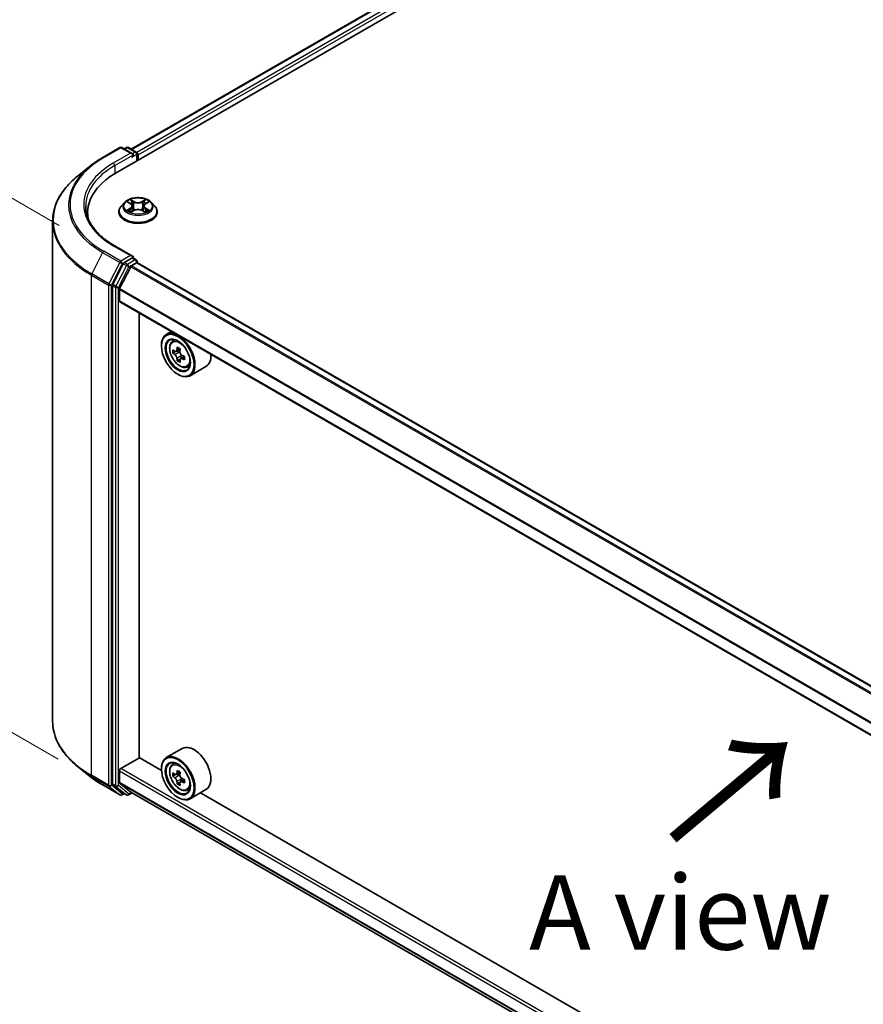
# Model space of a CAD drawing. Units: millimetres. Extents: x 36 to 7330, y 20 to 1144.
# Drawn here: x 102 to 173, y 549 to 632 of the extents above; entities that cross this region are included whole.
import ezdxf

# ---------------------------------------------------------------- set-up
doc = ezdxf.new("R2010")
doc.units = ezdxf.units.MM
doc.header["$LTSCALE"] = 2.5
doc.layers.get('Defpoints').update_dxf_attribs({"lineweight": 25})
for name, color, linetype, lineweight in [('Dimension (ISO)', 7, 'Continuous', 18), ('Symbol (ISO)', 7, 'Continuous', 18), ('Visible (ISO)', 7, 'Continuous', 35), ('Visible Narrow (ISO)', 7, 'Continuous', 25)]:
    doc.layers.add(name, color=color, linetype=linetype, lineweight=lineweight)
doc.styles.add('Note Text (TK)', font='MS PGothic.ttf')
doc.dimstyles.new('Default - Method 1b (TK)', dxfattribs={"dimscale": 2.5, "dimtxt": 2.5, "dimasz": 2.5, "dimexe": 1, "dimexo": 1.5, "dimgap": 1, "dimtad": 1, "dimdsep": 46, "dimtxsty": 'Note Text (TK)', "dimblk": 'OPEN', "dimcen": 0.09, "dimdle": 5, "dimclrd": 100, "dimclre": 100, "dimclrt": 7, "dimadec": 1, "dimazin": 1, "dimtfac": 1, "dimtmove": 0, "dimatfit": 3, "dimldrblk": 'OPEN', "dimfxl": 1, "dimtolj": 1, "dimlwd": -1, "dimlwe": -1, "dimarcsym": 0})

# ---------------------------------------------------------------- blocks, each defined once
blk = doc.blocks.new('_Open')
at = {"color": 0, "linetype": 'ByBlock', "lineweight": -2}
for p, q in [((-1, 0.167), (0, 0)), ((-1, -0.167), (0, 0)), ((0, 0), (-1, 0))]:
    blk.add_line(p, q, dxfattribs=at)
blk = doc.blocks.new('*D22')
at = {"layer": 'Defpoints', "color": 0}
for p in [(105.007, 573.193), (225.166, 508.873), (194.142, 490.962)]:
    blk.add_point(p, dxfattribs=at)
at = {"layer": 'Dimension (ISO)', "color": 100}
for p, q in [((101.276, 571.039), (77.052, 557.053)), ((84.924, 555.316), (188.757, 494.135)), ((221.435, 506.719), (191.655, 489.526))]:
    blk.add_line(p, q, dxfattribs=at)
at = {"layer": 'Dimension (ISO)', "color": 100, "xscale": 6.25, "yscale": 6.25, "zscale": 6.25}
for p, rotation in [((79.539, 558.489), 149.4922520443885), ((194.142, 490.962), 329.4922520443885)]:
    blk.add_blockref('_Open', p, dxfattribs=dict(at, rotation=rotation))
at = {"layer": 'Dimension (ISO)', "color": 7, "insert": (134.459, 531.99), "char_height": 6.25, "attachment_point": 4, "rotation": 329.49225, "style": 'Note Text (TK)'}
blk.add_mtext('\\A1;{\\Q29.492;\\W0.821;\\H0.816x;300}', dxfattribs=at)
blk = doc.blocks.new('*D24')
at = {"layer": 'Defpoints', "color": 0}
for p in [(81.847, 628.602), (109.299, 612.753), (109.208, 567.842)]:
    blk.add_point(p, dxfattribs=at)
at = {"layer": 'Dimension (ISO)', "color": 100}
for p, q in [((105.553, 614.916), (79.35, 630.044)), ((81.769, 589.941), (81.835, 622.352)), ((105.462, 570.005), (79.26, 585.133))]:
    blk.add_line(p, q, dxfattribs=at)
at = {"layer": 'Dimension (ISO)', "color": 100, "xscale": 6.25, "yscale": 6.25, "zscale": 6.25}
for p, rotation in [((81.847, 628.602), 89.88449704463427), ((81.757, 583.691), 269.8844970446343)]:
    blk.add_blockref('_Open', p, dxfattribs=dict(at, rotation=rotation))
at = {"layer": 'Dimension (ISO)', "color": 7, "insert": (76.744, 602.001), "char_height": 6.25, "attachment_point": 4, "rotation": 89.8845, "style": 'Note Text (TK)'}
blk.add_mtext('\\A1;{\\Q29.884;\\W0.817;\\H0.816x;99}', dxfattribs=at)

msp = doc.modelspace()

# ---------------------------------------------------------------- linework, layer by layer
at = {"layer": 'Visible (ISO)'}
for p, q in [((110.3433, 619.3438), (173.1972, 655.6325)), ((111.6163, 621.3415), (170.4978, 655.3368)), ((109.2152, 620.6356), (110.6687, 621.4748)), ((111.7277, 620.9596), (110.8353, 621.4748)), ((111.219, 621.4746), (111.0273, 621.364)), ((111.3857, 621.4746), (112.0372, 621.0984)), ((112.1206, 620.9541), (112.1206, 620.3699)), ((112.1896, 620.4098), (112.1896, 620.8634)), ((108.2225, 619.9658), (107.172, 619.1341)), ((111.0503, 616.8532), (110.7747, 616.5458)), ((111.3208, 616.8867), (111.5567, 616.7456)), ((111.7024, 616.5513), (111.7479, 616.1272)), ((112.6768, 616.5513), (112.6313, 616.1272)), ((112.8224, 616.7456), (113.0584, 616.8867)), ((113.3289, 616.8532), (113.6045, 616.5458)), ((107.9513, 616.0098), (107.9513, 615.6156)), ((110.5785, 616.0551), (110.5785, 616.0736)), ((111.6007, 616.0451), (111.8464, 616.1821)), ((112.5328, 616.1821), (112.7785, 616.0451)), ((113.8007, 616.0551), (113.8007, 616.0736)), ((105.0069, 573.193), (105.0069, 615.2801)), ((111.7277, 612.341), (110.1909, 613.2283)), ((110.9368, 611.6993), (110.0563, 609.971)), ((111.6789, 612.1768), (111.0273, 611.8006)), ((111.6371, 611.5176), (112.0717, 611.7685)), ((111.7571, 612.188), (112.0372, 612.0263)), ((112.1206, 611.7845), (112.1206, 611.8819)), ((210.2417, 555.1464), (112.1551, 611.7768)), ((111.5768, 611.4501), (110.6365, 609.6043)), ((110.029, 609.8681), (110.029, 567.9452)), ((110.6182, 608.5706), (110.6182, 609.5357)), ((208.7001, 551.8866), (110.6528, 608.4943)), ((112.2878, 570.1385), (112.2878, 607.5503)), ((114.9923, 605.9888), (114.568, 605.7439)), ((115.0606, 605.1542), (115.2458, 605.317)), ((114.1538, 604.7829), (114.1538, 604.8283)), ((115.3548, 604.314), (115.1221, 604.1796)), ((115.7336, 604.5172), (115.4016, 604.3255)), ((115.4636, 604.3613), (115.6318, 604.2641)), ((115.723, 603.6761), (115.4904, 603.5418)), ((116.0885, 603.9026), (115.7564, 603.7109)), ((115.8184, 603.9409), (115.8184, 603.7467)), ((115.5287, 602.4015), (115.568, 602.3788)), ((116.3036, 603.0012), (116.5372, 603.0802)), ((117.9036, 603.0509), (116.568, 602.2798)), ((115.9036, 570.9067), (114.568, 570.1355)), ((110.7361, 569.22), (112.3074, 570.1272)), ((114.1573, 569.0592), (112.2878, 570.1385)), ((108.2225, 568.5073), (107.172, 569.3389)), ((115.0606, 569.5459), (115.2458, 569.7087)), ((110.6182, 568.0508), (110.6182, 569.0159)), ((114.1538, 569.1746), (114.1538, 569.22)), ((115.3548, 568.7056), (115.1221, 568.5713)), ((115.7336, 568.9088), (115.4016, 568.7171)), ((115.4636, 568.7529), (115.6318, 568.6558)), ((109.2152, 567.8374), (110.6687, 566.9982)), ((110.0563, 567.8738), (110.9368, 567.1621)), ((110.6365, 568.0032), (111.5768, 567.2431)), ((115.723, 568.0677), (115.4904, 567.9334)), ((116.0885, 568.2943), (115.7564, 568.1026)), ((115.8184, 568.3326), (115.8184, 568.1383)), ((111.0273, 567.1091), (110.8353, 566.9982)), ((111.219, 566.9984), (110.944, 567.1572)), ((111.3857, 566.9984), (111.6927, 567.1757)), ((111.5816, 567.2398), (208.7001, 511.1684)), ((115.5287, 566.7932), (115.568, 566.7705)), ((116.3036, 567.3928), (116.5372, 567.4719)), ((117.9036, 567.4426), (116.568, 566.6714)), ((202.9385, 517.8013), (117.4305, 567.1694))]:
    msp.add_line(p, q, dxfattribs=at)
for centre, start, end in [((110.752, 621.3305), 60, 120), ((111.3023, 621.3303), 60, 120), ((111.9539, 620.9541), 0, 60), ((111.9539, 611.8819), 0, 60), ((110.752, 567.1426), 240, 300), ((111.3023, 567.1428), 240, 300)]:
    msp.add_arc(centre, 0.1667, start, end, dxfattribs=at)
for centre, major_axis, start_param, end_param in [((111.5611, 620.8634), (0.2357, 0), 0, 1.5707963), ((111.6789, 620.7953), (-0.0833, -0.1443), 0.7853982, 2.3561945), ((112.0717, 620.9314), (0.0833, -0.1443), 0.7853982, 2.2748289), ((116.118, 616.0098), (-8.1667, 0), 5.4977871, 6.3952101), ((116.118, 615.1025), (-8.3333, 0), 6.0825558, 6.1302195), ((111.5611, 612.2448), (0.2357, 0), 0, 1.5707963), ((111.0273, 611.6645), (0.0833, 0.1443), 0.7853982, 1.6614562), ((111.6371, 611.4269), (-0.0556, -0.0962), 3.9269908, 4.8030489), ((111.6789, 612.3129), (0.0833, -0.1443), 0.1595481, 0.7853982), ((112.0717, 611.6324), (0.0833, 0.1443), 0, 0.7853982), ((110.1468, 609.9361), (0.0833, 0.1443), 1.6614562, 2.3561945), ((110.6968, 609.581), (-0.0556, -0.0962), 4.8030489, 5.4977871), ((110.7361, 608.6386), (-0.0833, -0.1443), 5.4977871, 6.2831853), ((115.568, 604.0118), (1, -1.7321), 5.4977871, 10.2101761), ((115.568, 604.0118), (0.7222, -1.2509), 2.375245, 7.049533), ((117.9339, 605.9447), (-1.9901, -3.4469), 5.4541541, 5.5414202), ((118.4249, 605.803), (-4.0365, 0), 0.6124987, 0.6768001), ((118.4249, 605.5195), (4.0365, 0), 3.7540914, 3.8183927), ((118.3021, 605.7321), (-2.0183, -3.4958), 5.3248877, 5.3891891), ((118.4249, 606.2283), (-3.9801, 0), 0.7417651, 0.8290312), ((115.6318, 604.0487), (0.1319, -0.2285), 1.7950624, 2.3561945), ((118.5477, 605.5904), (2.0183, 3.4958), 2.1832951, 2.2475964), ((115.6318, 604.0487), (0.1319, -0.2285), 0.7853982, 1.3465303), ((116.9036, 604.7829), (1, -1.7321), 0, 0.8481438), ((118.3021, 605.7321), (-2.0183, -3.4958), 5.6063852, 5.6706866), ((118.4249, 605.0942), (3.9801, 0), 3.8833577, 3.9706239), ((118.5477, 605.5904), (2.0183, 3.4958), 2.4647926, 2.5290939), ((118.4249, 605.803), (-4.0365, 0), 0.8939962, 0.9582976), ((118.4249, 605.5195), (4.0365, 0), 4.0355889, 4.0998903), ((118.9159, 605.3777), (1.9901, 3.4469), 2.3125614, 2.3998276), ((116.9036, 569.1746), (1, -1.7321), 0, 3.1415927), ((115.568, 568.4035), (1, -1.7321), 5.4977871, 10.2101761), ((115.568, 568.4035), (0.7222, -1.2509), 2.375245, 7.049533), ((110.7361, 569.0839), (-0.0833, -0.1443), 3.9269908, 5.4977871), ((117.9339, 570.3364), (-1.9901, -3.4469), 5.4541541, 5.5414202), ((118.4249, 570.1947), (-4.0365, 0), 0.6124987, 0.6768001), ((118.4249, 569.9112), (4.0365, 0), 3.7540914, 3.8183927), ((118.3021, 570.1238), (-2.0183, -3.4958), 5.3248877, 5.3891891), ((118.4249, 570.6199), (-3.9801, 0), 0.7417651, 0.8290312), ((115.6318, 568.4403), (0.1319, -0.2285), 1.7950624, 2.3561945), ((118.5477, 569.982), (2.0183, 3.4958), 2.1832951, 2.2475964), ((115.6318, 568.4403), (0.1319, -0.2285), 0.7853982, 1.3465303), ((110.1468, 568.0132), (-0.0833, -0.1443), 5.4977871, 6.1925254), ((110.6968, 568.0961), (-0.0556, -0.0962), 5.4977871, 6.1925254), ((118.3021, 570.1238), (-2.0183, -3.4958), 5.6063852, 5.6706866), ((118.4249, 569.4859), (3.9801, 0), 3.8833577, 3.9706239), ((118.5477, 569.982), (2.0183, 3.4958), 2.4647926, 2.5290939), ((118.4249, 570.1947), (-4.0365, 0), 0.8939962, 0.9582976), ((118.4249, 569.9112), (4.0365, 0), 4.0355889, 4.0998903), ((118.9159, 569.7694), (1.9901, 3.4469), 2.3125614, 2.3998276), ((111.0273, 567.3015), (-0.0833, -0.1443), 6.1925254, 6.2831853), ((111.6371, 567.3361), (-0.0556, -0.0962), 6.1925254, 6.2831853)]:
    msp.add_ellipse(centre, major_axis=major_axis, ratio=0.5773503, start_param=start_param, end_param=end_param, dxfattribs=at)
for centre, major_axis in [((115.5287, 603.9891), (-0.9722, 1.6839)), ((115.5287, 603.9891), (0.75, -1.299)), ((115.5287, 568.3808), (-0.9722, 1.6839)), ((115.5287, 568.3808), (0.75, -1.299))]:
    msp.add_ellipse(centre, major_axis=major_axis, ratio=0.5773503, dxfattribs=at)
for points, knots in [([(108.2225, 619.9658), (108.2828, 620.0134), (108.3442, 620.0605), (108.4695, 620.1535), (108.5334, 620.1995), (108.6635, 620.2901), (108.7298, 620.3348), (108.8646, 620.4229), (108.9332, 620.4664), (109.0725, 620.552), (109.1433, 620.5941), (109.2152, 620.6356)], [4.55712806, 4.55712806, 4.55712806, 4.55712806, 4.58818025, 4.58818025, 4.61923243, 4.61923243, 4.65028461, 4.65028461, 4.6813368, 4.6813368, 4.71238898, 4.71238898, 4.71238898, 4.71238898]), ([(107.172, 619.1341), (106.8955, 618.9152), (106.6422, 618.6858), (106.1867, 618.209), (105.9843, 617.9616), (105.634, 617.4525), (105.4862, 617.1908), (105.2481, 616.6569), (105.1578, 616.3849), (105.0372, 615.8352), (105.0069, 615.5577), (105.0069, 615.2801)], [1.72605724, 1.72605724, 1.72605724, 1.72605724, 1.85208469, 1.85208469, 1.97811214, 1.97811214, 2.10413959, 2.10413959, 2.23016704, 2.23016704, 2.35619449, 2.35619449, 2.35619449, 2.35619449]), ([(110.1909, 613.2283), (109.8827, 613.4062), (109.5996, 613.5977), (109.0904, 614.0024), (108.8643, 614.2155), (108.4744, 614.6574), (108.3105, 614.886), (108.0479, 615.3527), (107.9492, 615.5906), (107.8175, 616.0704), (107.7846, 616.3123), (107.7846, 616.5541)], [3.14159265, 3.14159265, 3.14159265, 3.14159265, 3.29867229, 3.29867229, 3.45575192, 3.45575192, 3.61283155, 3.61283155, 3.76991118, 3.76991118, 3.92699082, 3.92699082, 3.92699082, 3.92699082]), ([(110.7747, 616.5458), (110.7499, 616.5181), (110.7271, 616.4895), (110.686, 616.4304), (110.6677, 616.4), (110.6359, 616.3377), (110.6224, 616.3058), (110.6006, 616.2408), (110.5924, 616.2078), (110.5813, 616.141), (110.5785, 616.1073), (110.5785, 616.0736)], [3.4494242, 3.4494242, 3.4494242, 3.4494242, 3.54493753, 3.54493753, 3.64045085, 3.64045085, 3.73596417, 3.73596417, 3.83147749, 3.83147749, 3.92699082, 3.92699082, 3.92699082, 3.92699082]), ([(113.3289, 616.8532), (113.2607, 616.9293), (113.1742, 616.996), (112.9699, 617.1109), (112.8509, 617.1582), (112.5955, 617.2272), (112.4592, 617.249), (112.1829, 617.2658), (112.0429, 617.2608), (111.7722, 617.2248), (111.6414, 617.1937), (111.401, 617.107), (111.2915, 617.0513), (111.1428, 616.9448), (111.0929, 616.9008), (111.0503, 616.8532)], [1.2629648, 1.2629648, 1.2629648, 1.2629648, 1.5839777, 1.5839777, 1.9184063, 1.9184063, 2.2514838, 2.2514838, 2.5827972, 2.5827972, 2.9145331, 2.9145331, 3.2485111, 3.2485111, 3.4494242, 3.4494242, 3.4494242, 3.4494242]), ([(111.7024, 616.5513), (111.7008, 616.5664), (111.6973, 616.5814), (111.6869, 616.6106), (111.6799, 616.6249), (111.6629, 616.6523), (111.6528, 616.6654), (111.6298, 616.6906), (111.617, 616.7025), (111.5887, 616.7251), (111.5733, 616.7357), (111.5567, 616.7456)], [0.84730152, 0.84730152, 0.84730152, 0.84730152, 0.98850982, 0.98850982, 1.12971813, 1.12971813, 1.27092643, 1.27092643, 1.41213473, 1.41213473, 1.55334303, 1.55334303, 1.55334303, 1.55334303]), ([(112.8224, 616.7456), (112.8059, 616.7357), (112.7905, 616.7251), (112.7622, 616.7025), (112.7493, 616.6906), (112.7264, 616.6654), (112.7163, 616.6523), (112.6993, 616.6249), (112.6923, 616.6106), (112.6819, 616.5814), (112.6784, 616.5664), (112.6768, 616.5513)], [3.15904595, 3.15904595, 3.15904595, 3.15904595, 3.30025425, 3.30025425, 3.44146255, 3.44146255, 3.58267086, 3.58267086, 3.72387916, 3.72387916, 3.86508746, 3.86508746, 3.86508746, 3.86508746]), ([(113.8007, 616.0736), (113.8007, 616.1073), (113.7979, 616.141), (113.7868, 616.2078), (113.7785, 616.2408), (113.7568, 616.3058), (113.7433, 616.3377), (113.7115, 616.4), (113.6932, 616.4304), (113.6521, 616.4895), (113.6293, 616.5181), (113.6045, 616.5458)], [0.78539816, 0.78539816, 0.78539816, 0.78539816, 0.88091149, 0.88091149, 0.97642481, 0.97642481, 1.07193813, 1.07193813, 1.16745145, 1.16745145, 1.26296478, 1.26296478, 1.26296478, 1.26296478]), ([(110.5785, 616.0551), (110.5785, 615.9558), (110.6047, 615.8567), (110.7063, 615.6669), (110.7834, 615.5765), (110.9827, 615.4127), (111.1065, 615.3399), (111.3864, 615.221), (111.5427, 615.175), (111.8714, 615.1146), (112.0436, 615.1), (112.3871, 615.1032), (112.5583, 615.121), (112.8829, 615.1874), (113.0363, 615.2361), (113.3101, 615.3602), (113.4305, 615.4357), (113.6248, 615.6071), (113.699, 615.7029), (113.7817, 615.8858), (113.8007, 615.9704), (113.8007, 616.0551)], [3.9269908, 3.9269908, 3.9269908, 3.9269908, 4.2267014, 4.2267014, 4.5391124, 4.5391124, 4.8636054, 4.8636054, 5.1893334, 5.1893334, 5.5140838, 5.5140838, 5.8384387, 5.8384387, 6.1632728, 6.1632728, 6.4890702, 6.4890702, 6.8129852, 6.8129852, 7.0685835, 7.0685835, 7.0685835, 7.0685835]), ([(111.4275, 616.1637), (111.4376, 616.1553), (111.4484, 616.1469), (111.4718, 616.1302), (111.4843, 616.1219), (111.5107, 616.1054), (111.5248, 616.0973), (111.5543, 616.0813), (111.5697, 616.0735), (111.5953, 616.0615), (111.6049, 616.0572), (111.6148, 616.0529)], [4.53490148, 4.53490148, 4.53490148, 4.53490148, 4.60505141, 4.60505141, 4.67520135, 4.67520135, 4.74535128, 4.74535128, 4.81550122, 4.81550122, 4.85637589, 4.85637589, 4.85637589, 4.85637589]), ([(112.5328, 616.1821), (112.4957, 616.2027), (112.4536, 616.2198), (112.3629, 616.2458), (112.3143, 616.2547), (112.215, 616.2636), (112.1642, 616.2636), (112.0648, 616.2547), (112.0163, 616.2458), (111.9256, 616.2198), (111.8835, 616.2027), (111.8464, 616.1821)], [1.5882496, 1.5882496, 1.5882496, 1.5882496, 1.8954276, 1.8954276, 2.2026055, 2.2026055, 2.5097835, 2.5097835, 2.8169614, 2.8169614, 3.1241394, 3.1241394, 3.1241394, 3.1241394]), ([(112.7644, 616.0529), (112.7743, 616.0572), (112.7839, 616.0615), (112.8095, 616.0735), (112.8249, 616.0813), (112.8544, 616.0973), (112.8684, 616.1054), (112.8949, 616.1219), (112.9074, 616.1302), (112.9307, 616.1469), (112.9416, 616.1553), (112.9517, 616.1637)], [6.13919839, 6.13919839, 6.13919839, 6.13919839, 6.18007307, 6.18007307, 6.250223, 6.250223, 6.32037294, 6.32037294, 6.39052288, 6.39052288, 6.46067281, 6.46067281, 6.46067281, 6.46067281]), ([(111.6789, 612.1768), (111.6938, 612.1854), (111.7098, 612.191), (111.7379, 612.1943), (111.7499, 612.1921), (111.7571, 612.188)], [0.185147228, 0.185147228, 0.185147228, 0.185147228, 0.196528423, 0.196528423, 0.207909617, 0.207909617, 0.207909617, 0.207909617]), ([(115.0606, 605.1542), (115.0009, 605.1018), (114.9534, 605.0349), (114.8807, 604.8737), (114.8584, 604.7771), (114.8429, 604.5628), (114.8518, 604.4439), (114.9002, 604.2001), (114.9399, 604.0751), (115.0452, 603.832), (115.1106, 603.7138), (115.2608, 603.4949), (115.3456, 603.3942), (115.5276, 603.2198), (115.6248, 603.1461), (115.8236, 603.0347), (115.9254, 602.9969), (116.1206, 602.9664), (116.2144, 602.9717), (116.3013, 603.0004), (116.3025, 603.0008), (116.3036, 603.0012)], [5.6127304, 5.6127304, 5.6127304, 5.6127304, 5.8912266, 5.8912266, 6.2030455, 6.2030455, 6.5366804, 6.5366804, 6.871022, 6.871022, 7.2031044, 7.2031044, 7.5349589, 7.5349589, 7.8687898, 7.8687898, 8.2035139, 8.2035139, 8.5202107, 8.5202107, 8.5244365, 8.5244365, 8.5244365, 8.5244365]), ([(115.2781, 604.3434), (115.2989, 604.3284), (115.3216, 604.3181), (115.3647, 604.3118), (115.385, 604.3159), (115.4182, 604.3351), (115.4333, 604.3515), (115.4553, 604.3953), (115.4621, 604.4227), (115.4647, 604.4511)], [0, 0, 0, 0, 0.017936943, 0.017936943, 0.035873886, 0.035873886, 0.053810829, 0.053810829, 0.071747772, 0.071747772, 0.071747772, 0.071747772]), ([(115.4647, 603.7367), (115.4621, 603.7622), (115.4553, 603.7924), (115.4333, 603.8548), (115.4182, 603.887), (115.385, 603.9445), (115.3647, 603.9737), (115.3216, 604.0239), (115.2989, 604.0449), (115.2781, 604.0599)], [0, 0, 0, 0, 0.017936943, 0.017936943, 0.035873886, 0.035873886, 0.053810829, 0.053810829, 0.071747772, 0.071747772, 0.071747772, 0.071747772]), ([(115.7102, 604.3094), (115.7077, 604.2809), (115.7101, 604.2482), (115.7262, 604.1824), (115.7398, 604.1494), (115.7731, 604.0918), (115.7948, 604.0635), (115.8437, 604.0167), (115.8709, 603.9982), (115.8968, 603.9862)], [0, 0, 0, 0, 0.017936943, 0.017936943, 0.035873886, 0.035873886, 0.053810829, 0.053810829, 0.071747772, 0.071747772, 0.071747772, 0.071747772]), ([(115.8968, 603.7027), (115.8709, 603.7147), (115.8437, 603.7224), (115.7948, 603.7253), (115.7731, 603.7205), (115.7398, 603.7013), (115.7262, 603.6857), (115.7101, 603.6453), (115.7077, 603.6204), (115.7102, 603.5949)], [0, 0, 0, 0, 0.017936943, 0.017936943, 0.035873886, 0.035873886, 0.053810829, 0.053810829, 0.071747772, 0.071747772, 0.071747772, 0.071747772]), ([(107.172, 569.3389), (106.8955, 569.5578), (106.6422, 569.7873), (106.1867, 570.2641), (105.9843, 570.5114), (105.634, 571.0205), (105.4862, 571.2823), (105.2481, 571.8161), (105.1578, 572.0882), (105.0372, 572.6378), (105.0069, 572.9154), (105.0069, 573.193)], [3.29685357, 3.29685357, 3.29685357, 3.29685357, 3.42288102, 3.42288102, 3.54890847, 3.54890847, 3.67493592, 3.67493592, 3.80096337, 3.80096337, 3.92699082, 3.92699082, 3.92699082, 3.92699082]), ([(115.0606, 569.5459), (115.0009, 569.4934), (114.9534, 569.4266), (114.8807, 569.2654), (114.8584, 569.1688), (114.8429, 568.9545), (114.8518, 568.8356), (114.9002, 568.5917), (114.9399, 568.4668), (115.0452, 568.2236), (115.1106, 568.1055), (115.2608, 567.8866), (115.3456, 567.7859), (115.5276, 567.6114), (115.6248, 567.5378), (115.8236, 567.4264), (115.9254, 567.3886), (116.1206, 567.358), (116.2144, 567.3634), (116.3013, 567.3921), (116.3025, 567.3925), (116.3036, 567.3928)], [5.6127304, 5.6127304, 5.6127304, 5.6127304, 5.8912266, 5.8912266, 6.2030455, 6.2030455, 6.5366804, 6.5366804, 6.871022, 6.871022, 7.2031044, 7.2031044, 7.5349589, 7.5349589, 7.8687898, 7.8687898, 8.2035139, 8.2035139, 8.5202107, 8.5202107, 8.5244365, 8.5244365, 8.5244365, 8.5244365]), ([(108.2225, 568.5073), (108.2828, 568.4596), (108.3442, 568.4125), (108.4695, 568.3195), (108.5334, 568.2736), (108.6635, 568.183), (108.7298, 568.1383), (108.8646, 568.0501), (108.9332, 568.0067), (109.0725, 567.9211), (109.1433, 567.8789), (109.2152, 567.8374)], [2.98633174, 2.98633174, 2.98633174, 2.98633174, 3.01738392, 3.01738392, 3.0484361, 3.0484361, 3.07948829, 3.07948829, 3.11054047, 3.11054047, 3.14159265, 3.14159265, 3.14159265, 3.14159265]), ([(115.2781, 568.7351), (115.2989, 568.7201), (115.3216, 568.7098), (115.3647, 568.7035), (115.385, 568.7076), (115.4182, 568.7267), (115.4333, 568.7431), (115.4553, 568.787), (115.4621, 568.8144), (115.4647, 568.8428)], [0, 0, 0, 0, 0.017936943, 0.017936943, 0.035873886, 0.035873886, 0.053810829, 0.053810829, 0.071747772, 0.071747772, 0.071747772, 0.071747772]), ([(115.4647, 568.1284), (115.4621, 568.1539), (115.4553, 568.1841), (115.4333, 568.2465), (115.4182, 568.2787), (115.385, 568.3362), (115.3647, 568.3653), (115.3216, 568.4156), (115.2989, 568.4366), (115.2781, 568.4516)], [0, 0, 0, 0, 0.017936943, 0.017936943, 0.035873886, 0.035873886, 0.053810829, 0.053810829, 0.071747772, 0.071747772, 0.071747772, 0.071747772]), ([(115.7102, 568.7011), (115.7077, 568.6726), (115.7101, 568.6398), (115.7262, 568.574), (115.7398, 568.5411), (115.7731, 568.4835), (115.7948, 568.4552), (115.8437, 568.4084), (115.8709, 568.3899), (115.8968, 568.3779)], [0, 0, 0, 0, 0.017936943, 0.017936943, 0.035873886, 0.035873886, 0.053810829, 0.053810829, 0.071747772, 0.071747772, 0.071747772, 0.071747772]), ([(115.8968, 568.0943), (115.8709, 568.1064), (115.8437, 568.1141), (115.7948, 568.117), (115.7731, 568.1122), (115.7398, 568.093), (115.7262, 568.0774), (115.7101, 568.037), (115.7077, 568.0121), (115.7102, 567.9866)], [0, 0, 0, 0, 0.017936943, 0.017936943, 0.035873886, 0.035873886, 0.053810829, 0.053810829, 0.071747772, 0.071747772, 0.071747772, 0.071747772])]:
    msp.add_open_spline(points, degree=3, knots=knots, dxfattribs=at)
at = {"layer": 'Visible Narrow (ISO)'}
for p, q in [((111.6651, 621.3133), (170.5811, 655.3285)), ((170.9973, 655.0882), (112.0745, 621.0691)), ((112.1896, 620.8634), (171.1152, 654.8841)), ((109.2985, 620.6274), (110.752, 621.4666)), ((110.752, 621.4666), (111.5611, 620.9995)), ((111.0761, 621.3358), (111.3023, 621.4664)), ((111.3023, 621.4664), (111.9539, 621.0902)), ((111.5611, 620.9995), (110.1076, 620.1603)), ((110.2254, 619.9562), (111.7968, 620.8634)), ((111.6789, 620.6593), (112.0717, 620.8861)), ((111.9539, 621.0902), (111.7277, 620.9596)), ((112.0717, 620.8861), (112.0717, 620.3417)), ((110.2254, 619.9562), (110.2254, 619.2743)), ((111.2416, 616.9243), (111.5425, 616.7444)), ((111.8599, 616.9277), (111.5484, 617.1014)), ((111.6448, 617.0047), (111.8407, 616.8955)), ((111.8407, 616.8955), (111.8127, 616.5021)), ((112.8308, 617.1014), (112.5192, 616.9277)), ((112.5385, 616.8955), (112.7343, 617.0047)), ((112.5385, 616.8955), (112.5665, 616.5021)), ((112.8367, 616.7444), (113.1376, 616.9243)), ((111.5425, 616.3638), (111.2416, 616.1839)), ((111.3732, 616.2189), (111.5624, 616.332)), ((111.5484, 616.0068), (111.8599, 616.1805)), ((111.5624, 616.332), (111.5819, 616.0678)), ((112.5192, 616.1805), (112.8308, 616.0068)), ((112.8168, 616.332), (112.7973, 616.0678)), ((112.8168, 616.332), (113.0059, 616.2189)), ((113.1376, 616.1839), (112.8367, 616.3638)), ((110.1076, 613.2201), (111.5611, 612.3809)), ((109.208, 612.6517), (108.2885, 610.8469)), ((109.208, 612.6517), (110.6615, 611.8126)), ((110.752, 611.9138), (109.2985, 612.753)), ((111.5611, 612.3809), (110.752, 611.9138)), ((110.6615, 611.8126), (109.742, 610.0077)), ((109.9504, 609.9048), (110.8699, 611.7097)), ((111.2118, 611.5406), (110.3313, 609.8122)), ((110.8699, 611.7097), (111.0273, 611.8006)), ((110.9368, 611.6993), (111.2118, 611.5406)), ((111.3023, 611.6418), (111.0273, 611.8006)), ((111.9539, 612.018), (111.3023, 611.6418)), ((111.4202, 611.4377), (112.0717, 611.8139)), ((209.7583, 554.8673), (111.6371, 611.5176)), ((111.6789, 612.1768), (111.9539, 612.018)), ((112.0717, 611.8139), (112.0717, 611.7685)), ((112.0717, 611.7685), (210.1929, 555.1182)), ((108.2612, 610.744), (109.7147, 609.9048)), ((108.2612, 568.6569), (108.2612, 610.744)), ((109.742, 610.0077), (108.2885, 610.8469)), ((110.5397, 609.7093), (111.4202, 611.4377)), ((111.5768, 611.4501), (209.6697, 554.8161)), ((109.7147, 609.9048), (109.7147, 567.8177)), ((109.9504, 567.8177), (109.9504, 609.9048)), ((110.029, 609.8681), (110.304, 609.7093)), ((110.3313, 609.8122), (110.0563, 609.971)), ((110.304, 609.7093), (110.304, 567.7864)), ((110.5397, 567.7864), (110.5397, 609.7093)), ((110.6182, 609.5357), (208.7001, 552.9081)), ((208.706, 552.9838), (110.6365, 609.6043)), ((208.7001, 551.943), (110.6182, 608.5706)), ((115.2781, 604.0599), (115.6318, 604.2641)), ((115.4647, 604.4511), (115.6701, 604.5697)), ((115.8184, 603.9409), (115.4647, 603.7367)), ((116.1022, 603.8212), (115.8968, 603.7027)), ((109.7147, 567.8177), (108.2612, 568.6569)), ((108.2885, 568.5855), (109.742, 567.7463)), ((109.208, 567.8424), (108.2885, 568.5855)), ((110.6182, 569.0159), (208.7001, 512.3882)), ((208.7001, 512.6604), (110.7361, 569.22)), ((115.2781, 568.4516), (115.6318, 568.6558)), ((115.4647, 568.8428), (115.6701, 568.9614)), ((110.6615, 567.0032), (109.208, 567.8424)), ((109.742, 567.7463), (110.6615, 567.0032)), ((110.8699, 567.0745), (109.9504, 567.8177)), ((110.304, 567.7864), (110.029, 567.9452)), ((110.0563, 567.8738), (110.3313, 567.7151)), ((110.3313, 567.7151), (111.2118, 567.0034)), ((111.4202, 567.0747), (110.5397, 567.7864)), ((208.7001, 511.4232), (110.6182, 568.0508)), ((110.6365, 568.0032), (208.7001, 511.3861)), ((115.8184, 568.3326), (115.4647, 568.1284)), ((116.1022, 568.2129), (115.8968, 568.0943)), ((110.9785, 567.1373), (110.8699, 567.0745)), ((111.2118, 567.0034), (110.9368, 567.1621)), ((111.6439, 567.2039), (111.4202, 567.0747)), ((208.7001, 511.1689), (111.5768, 567.2431))]:
    msp.add_line(p, q, dxfattribs=at)
for centre, major_axis, ratio, start_param, end_param in [((110.752, 621.3305), (-0.0833, 0.1443), 0.5773503, 5.4977871, 6.2831853), ((110.752, 621.3305), (0.0833, 0.1443), 0.5773503, 0, 0.7853982), ((111.3023, 621.3303), (-0.0833, 0.1443), 0.5773503, 5.4977871, 6.2831853), ((111.3023, 621.3303), (0.0833, 0.1443), 0.5773503, 0, 0.7853982), ((116.118, 616.6902), (-9.6442, 0), 0.5773503, 5.4977871, 7.0685835), ((109.2985, 620.4913), (-0.0833, 0.1443), 0.5773503, 5.4977871, 6.2831853), ((111.9539, 620.9541), (0.0833, 0.1443), 0.5773503, 0, 0.7853982), ((111.9539, 620.9541), (0.0833, -0.1443), 0.5773503, 0.7853982, 2.3561945), ((111.9539, 620.9541), (0.1667, 0), 0.5773503, 5.4977871, 6.2831853), ((116.118, 616.6412), (-9.7722, 0), 0.5773503, 5.6530481, 7.0685835), ((116.118, 616.6902), (-8.5, 0), 0.5773503, 5.4977871, 7.0685835), ((116.118, 616.5541), (-8.3333, 0), 0.5773503, 5.4977871, 6.2831853), ((110.1076, 620.0242), (-0.0833, 0.1443), 0.5773503, 3.9269908, 5.4977871), ((116.118, 615.3672), (-11.0725, 0), 0.5773503, 5.6530481, 7.0685835), ((112.1896, 616.123), (-1.5932, 0), 0.5773503, 5.8056187, 9.9023446), ((112.1896, 616.5128), (-1.2829, 0), 0.5773503, 5.8056187, 9.9023446), ((112.1896, 616.5541), (-1.1445, 0), 0.5773503, 5.3071026, 5.6884717), ((112.1896, 616.4281), (0.8957, 0), 0.5773503, 2.1762943, 2.4206222), ((111.5425, 616.7217), (0.0143, 0.0238), 0.5873385, 0, 0.7942785), ((111.2011, 616.5541), (0.4745, 0), 0.5773503, 5.5152404, 7.0511302), ((111.2011, 616.5334), (0.5022, 0), 0.5773503, 5.5152404, 6.3450887), ((111.6256, 616.9952), (-0.0227, -0.016), 0.1849737, 1.043317, 2.4384992), ((111.694, 616.8516), (-0.0268, -0.0074), 0.2229178, 3.8515805, 5.2070037), ((111.7935, 616.4926), (-0.0268, -0.0074), 0.2228845, 3.8515738, 5.2026198), ((111.8599, 616.905), (-0.0135, -0.0243), 0.5671862, 3.9184152, 5.401945), ((112.1896, 617.1041), (0.5022, 0), 0.5773503, 3.9444441, 5.4803339), ((112.1896, 617.1248), (-0.4745, 0), 0.5773503, 0.8028515, 2.3387412), ((112.5192, 616.905), (0.0135, -0.0243), 0.5671862, 0.8812403, 2.3647701), ((112.5857, 616.4926), (-0.0268, 0.0074), 0.2228845, 4.2221582, 5.5732041), ((113.1781, 616.5541), (-0.4745, 0), 0.5773503, 5.5152404, 7.0511302), ((112.6852, 616.8516), (-0.0268, 0.0074), 0.2229178, 4.2177743, 5.5731974), ((113.1781, 616.5334), (-0.5022, 0), 0.5773503, 6.221282, 7.0511302), ((112.1896, 616.4281), (0.8957, 0), 0.5773503, 0.7209705, 0.9652983), ((112.7536, 616.9952), (-0.0227, 0.016), 0.1849737, 0.7030935, 2.0982756), ((112.8367, 616.7217), (-0.0143, 0.0238), 0.5873385, 5.4889069, 6.2831853), ((112.1896, 616.5541), (-1.1445, 0), 0.5773503, 3.7363063, 4.1176753), ((112.1896, 616.0736), (-1.6111, 0), 0.5773503, 0, 3.1415927), ((112.1896, 616.0551), (1.6111, 0), 0.5773503, 3.1415927, 6.2831853), ((112.1896, 616.5541), (1.1445, 0), 0.5773503, 3.7363063, 4.1176753), ((111.3931, 616.2098), (-0.0053, -0.0273), 0.7797536, 4.5269049, 5.922087), ((111.4736, 616.152), (-0.0236, -0.0146), 0.7297361, 5.1634453, 5.7754826), ((111.5425, 616.3411), (0.0143, -0.0238), 0.5873385, 0.8637843, 2.3473142), ((111.8599, 616.1578), (-0.0135, 0.0243), 0.5671862, 5.5063628, 6.2831853), ((112.1896, 615.9834), (0.4745, 0), 0.5773503, 0.8028515, 2.3387412), ((112.5192, 616.1578), (0.0135, 0.0243), 0.5671862, 0, 0.7768225), ((112.8367, 616.3411), (-0.0143, -0.0238), 0.5873385, 3.9358711, 5.419401), ((112.1896, 616.5541), (1.1445, 0), 0.5773503, 5.3071026, 5.6884717), ((112.9056, 616.152), (-0.0236, 0.0146), 0.7297361, 3.6492954, 4.2613326), ((112.986, 616.2098), (0.0053, -0.0273), 0.7797536, 0.3610983, 1.7562804), ((116.118, 615.2801), (-11.1111, 0), 0.5773503, 0, 0.7853982), ((110.1076, 613.084), (0.0833, 0.1443), 0.5773503, 0, 0.7853982), ((109.2985, 612.6169), (-0.0833, -0.1443), 0.5773503, 3.9269908, 4.8030489), ((110.752, 611.7777), (-0.0833, -0.1443), 0.5773503, 3.9269908, 4.8030489), ((110.752, 611.7777), (-0.1485, 0.0757), 0.0739221, 0.9533753, 2.5241717), ((110.752, 611.7777), (0.0833, -0.1443), 0.5773503, 0.7853982, 2.3561945), ((111.3023, 611.5057), (-0.0833, -0.1443), 0.5773503, 3.9269908, 4.8030489), ((111.3023, 611.5057), (-0.1485, 0.0757), 0.0739221, 0.9533753, 2.5241717), ((111.3023, 611.5057), (0.0833, -0.1443), 0.5773503, 0.7853982, 2.3561945), ((111.9539, 611.8819), (0.0833, 0.1443), 0.5773503, 0, 0.7853982), ((111.9539, 611.8819), (0.0833, -0.1443), 0.5773503, 0.7853982, 2.3561945), ((111.9539, 611.8819), (0.1667, 0), 0.5773503, 5.4977871, 6.2831853), ((108.3791, 610.812), (0.0833, 0.1443), 0.5773503, 1.6614562, 2.3561945), ((109.8326, 609.9729), (-0.0833, -0.1443), 0.5773503, 4.8030489, 5.4977871), ((109.8326, 609.9729), (-0.1667, 0), 0.5773503, 0.7853982, 2.3561945), ((109.8326, 609.9729), (0.1485, -0.0757), 0.0739221, 4.094968, 5.6657643), ((110.4218, 609.7773), (-0.0833, -0.1443), 0.5773503, 4.8030489, 5.4977871), ((110.4218, 609.7773), (-0.1667, 0), 0.5773503, 0.7853982, 2.3561945), ((110.4218, 609.7773), (0.1485, -0.0757), 0.0739221, 4.094968, 5.6657643), ((115.7538, 604.1191), (-0.6257, 1.0837), 0.5773503, 5.8594015, 6.3981286), ((115.7538, 604.1191), (0.6257, -1.0837), 0.5773503, 6.168242, 6.7069691), ((116.118, 573.193), (-11.1111, 0), 0.5773503, 0, 0.7853982), ((116.118, 573.1058), (11.0725, 0), 0.5773503, 3.7717299, 3.9269908), ((115.7538, 568.5108), (-0.6257, 1.0837), 0.5773503, 5.8594015, 6.3981286), ((116.118, 571.8318), (-9.7722, 0), 0.5773503, 0.6301372, 0.7853982), ((108.3791, 568.7249), (-0.0833, -0.1443), 0.5773503, 5.4977871, 6.1925254), ((109.2985, 567.9817), (-0.0833, -0.1443), 0.5773503, 6.1925254, 6.2831853), ((109.8326, 567.8857), (0.1667, 0), 0.5773503, 3.9269908, 5.4977871), ((109.8326, 567.8857), (-0.0833, -0.1443), 0.5773503, 5.4977871, 6.1925254), ((109.8326, 567.8857), (-0.1048, -0.1296), 0.8131434, 0.127344, 1.6981404), ((110.4218, 567.8544), (0.1667, 0), 0.5773503, 3.9269908, 5.4977871), ((110.4218, 567.8544), (-0.0833, -0.1443), 0.5773503, 5.4977871, 6.1925254), ((110.4218, 567.8544), (-0.1048, -0.1296), 0.8131434, 0.127344, 1.6981404), ((115.7538, 568.5108), (0.6257, -1.0837), 0.5773503, 6.168242, 6.7069691), ((110.752, 567.1426), (-0.1048, -0.1296), 0.8131434, 0.127344, 1.6981404), ((110.752, 567.1426), (-0.0833, -0.1443), 0.5773503, 6.1925254, 6.2831853), ((110.752, 567.1426), (0.0833, -0.1443), 0.5773503, 0, 0.7853982), ((111.3023, 567.1428), (-0.1048, -0.1296), 0.8131434, 0.127344, 1.6981404), ((111.3023, 567.1428), (-0.0833, -0.1443), 0.5773503, 6.1925254, 6.2831853), ((111.3023, 567.1428), (0.0833, -0.1443), 0.5773503, 0, 0.7853982)]:
    msp.add_ellipse(centre, major_axis=major_axis, ratio=ratio, start_param=start_param, end_param=end_param, dxfattribs=at)
for centre, major_axis in [((112.1896, 616.5541), (1.1897, 0)), ((115.6912, 604.083), (-0.587, 1.0166)), ((115.6912, 568.4746), (-0.587, 1.0166))]:
    msp.add_ellipse(centre, major_axis=major_axis, ratio=0.5773503, dxfattribs=at)
for points, knots in [([(111.3745, 616.8545), (111.3701, 616.8595), (111.3653, 616.8643), (111.3482, 616.8793), (111.335, 616.8882), (111.3087, 616.9024), (111.2959, 616.908), (111.2692, 616.9176), (111.2553, 616.9214), (111.2416, 616.9243)], [0.001908258, 0.001908258, 0.001908258, 0.001908258, 0.005934038, 0.005934038, 0.0154285, 0.0154285, 0.023744988, 0.023744988, 0.032394303, 0.032394303, 0.032394303, 0.032394303]), ([(111.2416, 616.9243), (111.2541, 616.9196), (111.2667, 616.9144), (111.2912, 616.903), (111.3031, 616.8969), (111.3166, 616.8891), (111.3187, 616.8879), (111.3208, 616.8867)], [-0.032394303, -0.032394303, -0.032394303, -0.032394303, -0.023744988, -0.023744988, -0.0154285, -0.0154285, -0.013913302, -0.013913302, -0.013913302, -0.013913302]), ([(111.6448, 617.0047), (111.6358, 617.0136), (111.6269, 617.0227), (111.6046, 617.0459), (111.5915, 617.0598), (111.5684, 617.083), (111.5583, 617.0926), (111.5484, 617.1014)], [-0.032055974, -0.032055974, -0.032055974, -0.032055974, -0.02365019, -0.02365019, -0.010200936, -0.010200936, 0.000338329, 0.000338329, 0.000338329, 0.000338329]), ([(111.5484, 617.1014), (111.5545, 617.0918), (111.5607, 617.0807), (111.5756, 617.053), (111.5845, 617.0358), (111.6014, 617.0064), (111.6086, 616.9948), (111.6168, 616.9835)], [-0.000338329, -0.000338329, -0.000338329, -0.000338329, 0.010200936, 0.010200936, 0.02365019, 0.02365019, 0.032055974, 0.032055974, 0.032055974, 0.032055974]), ([(111.6168, 616.9835), (111.6308, 616.9642), (111.6433, 616.9432), (111.6646, 616.8993), (111.6734, 616.8763), (111.6798, 616.8533)], [-0.028982846, -0.028982846, -0.028982846, -0.028982846, -0.014585063, -0.014585063, 0, 0, 0, 0]), ([(111.7132, 616.8611), (111.7062, 616.8864), (111.6966, 616.9118), (111.6735, 616.9602), (111.66, 616.9833), (111.6448, 617.0047)], [0, 0, 0, 0, 0.014585063, 0.014585063, 0.028982846, 0.028982846, 0.028982846, 0.028982846]), ([(111.6798, 616.8533), (111.6964, 616.7935), (111.713, 616.7336), (111.7462, 616.614), (111.7628, 616.5542), (111.7794, 616.4944)], [-0.068779854, -0.068779854, -0.068779854, -0.068779854, -0.034389927, -0.034389927, 0, 0, 0, 0]), ([(111.8127, 616.5021), (111.7961, 616.5619), (111.7795, 616.6218), (111.7464, 616.7414), (111.7298, 616.8012), (111.7132, 616.8611)], [0, 0, 0, 0, 0.034389927, 0.034389927, 0.068779854, 0.068779854, 0.068779854, 0.068779854]), ([(111.7794, 616.4944), (111.8031, 616.4089), (111.8303, 616.325), (111.8674, 616.2282), (111.8732, 616.2135), (111.8791, 616.1988)], [-0.098241255, -0.098241255, -0.098241255, -0.098241255, -0.049120627, -0.049120627, -0.040233478, -0.040233478, -0.040233478, -0.040233478]), ([(111.9055, 616.2103), (111.9002, 616.2244), (111.895, 616.2385), (111.8606, 616.3341), (111.835, 616.4174), (111.8127, 616.5021)], [0.040586257, 0.040586257, 0.040586257, 0.040586257, 0.049120627, 0.049120627, 0.098241255, 0.098241255, 0.098241255, 0.098241255]), ([(112.5665, 616.5021), (112.5442, 616.4174), (112.5186, 616.3341), (112.4842, 616.2385), (112.479, 616.2244), (112.4736, 616.2103)], [0, 0, 0, 0, 0.049120627, 0.049120627, 0.057654997, 0.057654997, 0.057654997, 0.057654997]), ([(112.5, 616.1988), (112.506, 616.2135), (112.5118, 616.2282), (112.5488, 616.325), (112.5761, 616.4089), (112.5998, 616.4944)], [-0.058007777, -0.058007777, -0.058007777, -0.058007777, -0.049120627, -0.049120627, 0, 0, 0, 0]), ([(112.666, 616.8611), (112.6494, 616.8012), (112.6328, 616.7414), (112.5997, 616.6218), (112.5831, 616.5619), (112.5665, 616.5021)], [0, 0, 0, 0, 0.034389927, 0.034389927, 0.068779854, 0.068779854, 0.068779854, 0.068779854]), ([(112.5998, 616.4944), (112.6164, 616.5542), (112.633, 616.614), (112.6662, 616.7336), (112.6828, 616.7935), (112.6994, 616.8533)], [-0.068779854, -0.068779854, -0.068779854, -0.068779854, -0.034389927, -0.034389927, 0, 0, 0, 0]), ([(112.7343, 617.0047), (112.7191, 616.9832), (112.7055, 616.9599), (112.6824, 616.9114), (112.673, 616.8863), (112.666, 616.8611)], [0, 0, 0, 0, 0.014491423, 0.014491423, 0.028982846, 0.028982846, 0.028982846, 0.028982846]), ([(112.6994, 616.8533), (112.7057, 616.8762), (112.7144, 616.899), (112.7357, 616.9429), (112.7483, 616.964), (112.7624, 616.9835)], [-0.028982846, -0.028982846, -0.028982846, -0.028982846, -0.014491423, -0.014491423, 0, 0, 0, 0]), ([(112.8308, 617.1014), (112.8226, 617.0942), (112.8144, 617.0864), (112.7981, 617.0703), (112.79, 617.0621), (112.7725, 617.0439), (112.763, 617.0339), (112.747, 617.0173), (112.7408, 617.011), (112.7343, 617.0047)], [-0.032394303, -0.032394303, -0.032394303, -0.032394303, -0.023744988, -0.023744988, -0.0154285, -0.0154285, -0.005934038, -0.005934038, 0, 0, 0, 0]), ([(112.7624, 616.9835), (112.7682, 616.9915), (112.7734, 616.9996), (112.7862, 617.0206), (112.793, 617.0332), (112.8051, 617.0557), (112.8103, 617.0656), (112.8207, 617.0846), (112.8258, 617.0935), (112.8308, 617.1014)], [0, 0, 0, 0, 0.005934038, 0.005934038, 0.0154285, 0.0154285, 0.023744988, 0.023744988, 0.032394303, 0.032394303, 0.032394303, 0.032394303]), ([(113.1376, 616.9243), (113.1208, 616.9208), (113.1039, 616.9158), (113.0665, 616.9011), (113.0465, 616.8905), (113.02, 616.87), (113.0118, 616.8626), (113.0046, 616.8545)], [-0.000338329, -0.000338329, -0.000338329, -0.000338329, 0.010200936, 0.010200936, 0.02365019, 0.02365019, 0.030147716, 0.030147716, 0.030147716, 0.030147716]), ([(113.0585, 616.8867), (113.0693, 616.8932), (113.0804, 616.8991), (113.1069, 616.912), (113.1223, 616.9186), (113.1376, 616.9243)], [-0.018142672, -0.018142672, -0.018142672, -0.018142672, -0.010200936, -0.010200936, 0.000338329, 0.000338329, 0.000338329, 0.000338329]), ([(111.3732, 616.2189), (111.3639, 616.2171), (111.3536, 616.2152), (111.3253, 616.2092), (111.3066, 616.2047), (111.2723, 616.1947), (111.2569, 616.1896), (111.2416, 616.1839)], [-0.032055974, -0.032055974, -0.032055974, -0.032055974, -0.02365019, -0.02365019, -0.010200936, -0.010200936, 0.000338329, 0.000338329, 0.000338329, 0.000338329]), ([(111.2416, 616.1839), (111.2583, 616.1874), (111.2753, 616.1897), (111.3126, 616.1922), (111.3327, 616.1917), (111.3618, 616.1889), (111.3721, 616.1874), (111.3806, 616.1857)], [-0.000338329, -0.000338329, -0.000338329, -0.000338329, 0.010200936, 0.010200936, 0.02365019, 0.02365019, 0.032055974, 0.032055974, 0.032055974, 0.032055974]), ([(111.4537, 616.1612), (111.444, 616.1769), (111.4321, 616.1898), (111.4048, 616.2092), (111.3896, 616.2157), (111.3732, 616.2189)], [0, 0, 0, 0, 0.014585063, 0.014585063, 0.028982846, 0.028982846, 0.028982846, 0.028982846]), ([(111.3806, 616.1857), (111.3954, 616.183), (111.409, 616.1772), (111.4234, 616.167), (111.4255, 616.1654), (111.4275, 616.1637)], [-0.028982846, -0.028982846, -0.028982846, -0.028982846, -0.014585063, -0.014585063, -0.012042017, -0.012042017, -0.012042017, -0.012042017]), ([(111.6099, 616.0502), (111.6067, 616.0504), (111.6037, 616.0503), (111.593, 616.0491), (111.5861, 616.0464), (111.5741, 616.0385), (111.5689, 616.0337), (111.5585, 616.0218), (111.5534, 616.0147), (111.5484, 616.0068)], [0.002440164, 0.002440164, 0.002440164, 0.002440164, 0.005934038, 0.005934038, 0.0154285, 0.0154285, 0.023744988, 0.023744988, 0.032394303, 0.032394303, 0.032394303, 0.032394303]), ([(111.5484, 616.0068), (111.5565, 616.014), (111.5648, 616.0208), (111.5811, 616.033), (111.5892, 616.0384), (111.5984, 616.0438), (111.5995, 616.0444), (111.6007, 616.0451)], [-0.032394303, -0.032394303, -0.032394303, -0.032394303, -0.023744988, -0.023744988, -0.0154285, -0.0154285, -0.014299664, -0.014299664, -0.014299664, -0.014299664]), ([(112.8308, 616.0068), (112.8247, 616.0164), (112.8184, 616.0249), (112.8035, 616.0404), (112.7947, 616.0464), (112.7796, 616.0501), (112.7747, 616.0505), (112.7693, 616.0502)], [-0.000338329, -0.000338329, -0.000338329, -0.000338329, 0.010200936, 0.010200936, 0.02365019, 0.02365019, 0.02961581, 0.02961581, 0.02961581, 0.02961581]), ([(112.7786, 616.045), (112.786, 616.0409), (112.7933, 616.0362), (112.8108, 616.0237), (112.8209, 616.0156), (112.8308, 616.0068)], [-0.01775631, -0.01775631, -0.01775631, -0.01775631, -0.010200936, -0.010200936, 0.000338329, 0.000338329, 0.000338329, 0.000338329]), ([(113.0059, 616.2189), (112.9895, 616.2157), (112.9741, 616.2091), (112.947, 616.1896), (112.9351, 616.1768), (112.9255, 616.1612)], [0, 0, 0, 0, 0.014491423, 0.014491423, 0.028982846, 0.028982846, 0.028982846, 0.028982846]), ([(112.9517, 616.1637), (112.9536, 616.1653), (112.9557, 616.1669), (112.97, 616.1771), (112.9837, 616.1829), (112.9985, 616.1857)], [-0.016940829, -0.016940829, -0.016940829, -0.016940829, -0.014491423, -0.014491423, 0, 0, 0, 0]), ([(112.9985, 616.1857), (113.0046, 616.1869), (113.0115, 616.188), (113.0309, 616.1904), (113.0442, 616.1914), (113.0704, 616.1918), (113.0833, 616.1913), (113.11, 616.1889), (113.1238, 616.1868), (113.1376, 616.1839)], [0, 0, 0, 0, 0.005934038, 0.005934038, 0.0154285, 0.0154285, 0.023744988, 0.023744988, 0.032394303, 0.032394303, 0.032394303, 0.032394303]), ([(113.1376, 616.1839), (113.1251, 616.1886), (113.1124, 616.1929), (113.088, 616.2003), (113.0761, 616.2036), (113.0516, 616.2097), (113.0389, 616.2124), (113.0196, 616.2163), (113.0125, 616.2176), (113.0059, 616.2189)], [-0.032394303, -0.032394303, -0.032394303, -0.032394303, -0.023744988, -0.023744988, -0.0154285, -0.0154285, -0.005934038, -0.005934038, 0, 0, 0, 0])]:
    msp.add_open_spline(points, degree=3, knots=knots, dxfattribs=at)
for points in [[(111.4736, 616.1292), (111.4669, 616.1399), (111.4603, 616.1505), (111.4537, 616.1612)], [(112.9255, 616.1612), (112.9189, 616.1505), (112.9122, 616.1399), (112.9056, 616.1292)]]:
    msp.add_open_spline(points, degree=3, dxfattribs=at)

# ---------------------------------------------------------------- texts
at = {"layer": 'Symbol (ISO)', "color": 7, "insert": (156.8962, 562.8642), "char_height": 10, "attachment_point": 4, "rotation": 40, "line_spacing_factor": 1.5, "style": 'Note Text (TK)'}
msp.add_mtext('\\fMS PGothic|b0|i0;{\\H10.0000;→}', dxfattribs=at)
at = {"layer": 'Symbol (ISO)', "color": 7, "insert": (157.8145, 557.1061), "char_height": 6.25, "attachment_point": 5, "line_spacing_factor": 1.5, "style": 'Note Text (TK)'}
msp.add_mtext('\\fＭＳ Ｐゴシック|b0|i0;A view', dxfattribs=at)

# ---------------------------------------------------------------- dimensions: what is measured, and where the dimension line sits
at = {"layer": 'Dimension (ISO)', "color": 100}
for base, p1, p2, angle, text, override, picture, middle in [((81.8473, 628.602), (109.208, 567.8424), (109.2985, 612.753), 269.884497, '{\\Q29.884;\\W0.817;\\H0.816x;<>}', {"dimgap": 1, "dimdec": 0, "dimlfac": 2.201976, "dimtol": 0, "dimlim": 0, "dimtp": 0, "dimtm": 0, "dimtdec": 0, "dimtofl": 0, "dimatfit": 1}, '*D24', (81.802, 606.1466)), ((194.1422, 490.9618), (105.0069, 573.193), (225.1656, 508.8732), 149.492252, '{\\Q29.492;\\W0.821;\\H0.816x;300}', {"dimgap": 1, "dimdec": 0, "dimlfac": 0.4, "dimtol": 0, "dimlim": 0, "dimtp": 0, "dimtm": 0, "dimtdec": 0, "dimtofl": 0, "dimatfit": 1}, '*D22', (136.8406, 524.7255))]:
    dim = msp.add_linear_dim(base=base, p1=p1, p2=p2, angle=angle, text=text, dimstyle='Default - Method 1b (TK)', override=override, dxfattribs=at)
    dim.commit()
    dim.dimension.update_dxf_attribs({"geometry": picture, "text_midpoint": middle, "dimtype": 160})

doc.saveas('drawing.dxf')
